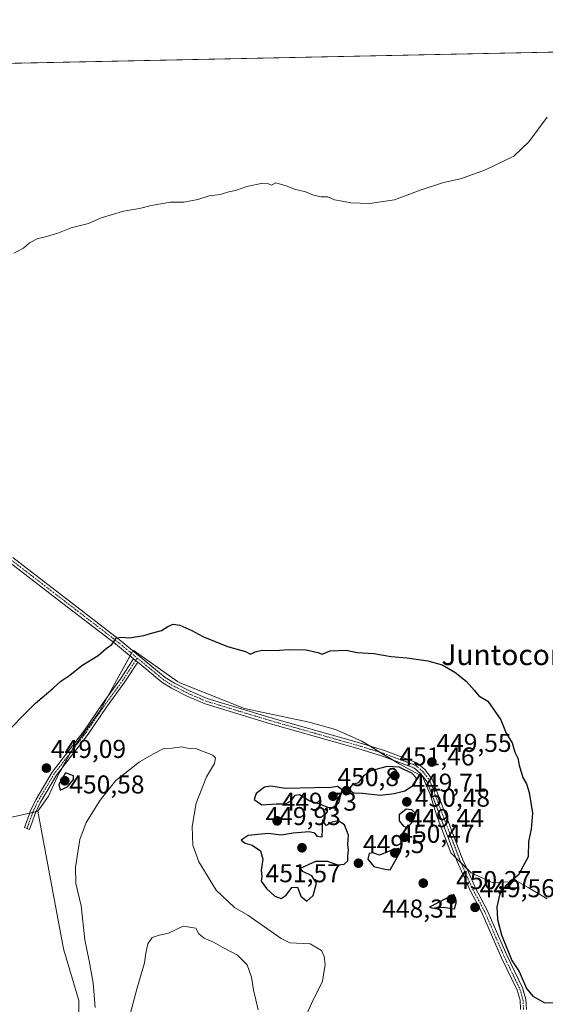
# Model space of a CAD drawing. Units: metres. Extents: x 641840 to 645311, y 4716002 to 4718386.
# Drawn here: x 644450 to 644653, y 4718004 to 4718386 of the extents above; entities that cross this region are included whole.
import ezdxf
from ezdxf.enums import TextEntityAlignment as Align

# ---------------------------------------------------------------- set-up
doc = ezdxf.new("R2010")
doc.units = ezdxf.units.M
doc.header["$MEASUREMENT"] = 0
doc.linetypes.add('TRAZO_Y_PUNTO', pattern=[1, 0.5, -0.25, 0, -0.25])
for name, color, linetype, lineweight in [('Camino', 19, 'Continuous', 0), ('Camino Cxs', 19, 'Continuous', 0), ('Camino eje', 39, 'TRAZO_Y_PUNTO', 13), ('Carátula', 7, 'Continuous', 5), ('Comarca CxS', 133, 'Continuous', 0), ('Comunidad Autónoma CxS', 142, 'Continuous', 0), ('Cultivos herbáceos CxS', 92, 'Continuous', 0), ('Curva de nivel maestra', 36, 'Continuous', 30), ('Curva de nivel normal', 36, 'Continuous', 0), ('Matorral', 135, 'Continuous', 0), ('Matorral CxS', 135, 'Continuous', 0), ('Municipio CxS', 142, 'Continuous', 0), ('Provincia CxS', 1, 'Continuous', 0), ('Punto de cota en terreno', 7, 'Continuous', 0), ('Rótulo de punto de cota en terreno', 19, 'Continuous', 0), ('Texto cartográfico', 19, 'Continuous', 0)]:
    doc.layers.add(name, color=color, linetype=linetype, lineweight=lineweight)
doc.styles.add('Arial', font='txt', dxfattribs={"height": 0.2})

# ---------------------------------------------------------------- blocks, each defined once
blk = doc.blocks.new('*U152')
at = {"layer": 'Matorral CxS', "color": 135, "linetype": 'Continuous', "lineweight": 0}
blk.add_polyline3d([(644472.59, 4717988.55, 445.76), (644472.5, 4718005.71, 447.68), (644466.46, 4718025.84, 448.36), (644456.61, 4718079.25, 448.89), (644460.71, 4718085, 449.2), (644464.82, 4718094.04, 449.43), (644470.16, 4718103.49, 449.12), (644480.42, 4718117.87, 449.28), (644493.56, 4718141.7, 449.69), (644510.75, 4718129.59, 448.57), (644511.63, 4718128.96, 448.5), (644536.68, 4718119.1, 448.4), (644561.73, 4718113.76, 448.79), (644572, 4718110.89, 448.68), (644582.26, 4718106.37, 448.58), (644596.64, 4718097.53, 449.33), (644605.67, 4718092.6, 449.51), (644608.54, 4718086.03, 449.7), (644611.42, 4718076.99, 449.65), (644616.76, 4718063.02, 449.17), (644624.56, 4718055.22, 449.29), (644632.77, 4718051.52, 449.74), (644642.63, 4718051.93, 450.06), (644646.68, 4718049.54, 450.27), (644654.12, 4718045.15, 450.37)], dxfattribs=at)
blk = doc.blocks.new('*U159')
at = {"layer": 'Cultivos herbáceos CxS', "color": 92, "linetype": 'Continuous', "lineweight": 0}
for points in [[(644654.12, 4718045.15, 450.37), (644646.68, 4718049.54, 450.27), (644642.63, 4718051.93, 450.06), (644632.77, 4718051.52, 449.74), (644624.56, 4718055.22, 449.29), (644616.76, 4718063.02, 449.17), (644611.42, 4718076.99, 449.65), (644608.54, 4718086.03, 449.7), (644605.67, 4718092.6, 449.51), (644596.64, 4718097.53, 449.33), (644582.26, 4718106.37, 448.58), (644572, 4718110.89, 448.68), (644561.73, 4718113.76, 448.79), (644536.68, 4718119.1, 448.4), (644511.63, 4718128.96, 448.5), (644510.75, 4718129.59, 448.57), (644493.56, 4718141.7, 449.69), (644480.42, 4718117.87, 449.28), (644470.16, 4718103.49, 449.12), (644464.82, 4718094.04, 449.43), (644460.71, 4718085, 449.2), (644456.61, 4718079.25, 448.89), (644451.68, 4718078.02, 448.99), (644436.48, 4718074.73, 449.41)], [(644447.65, 4718369.51, 455.54), (645262.51, 4718386.39, 453.97)]]:
    blk.add_polyline3d(points, dxfattribs=at)
blk = doc.blocks.new('*U168')
at = {"layer": 'Curva de nivel normal', "color": 36, "linetype": 'Continuous', "lineweight": 0}
blk.add_polyline3d([(644654.12, 4718348.56, 455), (644647.01, 4718338.96, 455), (644641.1, 4718333.44, 455), (644630.21, 4718328.12, 455), (644620.47, 4718324.68, 455), (644613.92, 4718323.16, 455), (644604.88, 4718320.24, 455), (644594.89, 4718316.42, 455), (644585.22, 4718315.08, 455), (644577.89, 4718315.29, 455), (644574.63, 4718315.97, 455), (644571.56, 4718316.51, 455), (644569.04, 4718317.61, 455), (644566.41, 4718317.64, 455), (644563.43, 4718318.33, 455), (644560.4, 4718319.63, 455), (644556.04, 4718320.6, 455), (644553.22, 4718321.79, 455), (644548.89, 4718323.02, 455), (644547.19, 4718322.15, 455), (644545.99, 4718322.63, 455), (644543.75, 4718322.93, 455), (644537.56, 4718321.69, 455), (644533.22, 4718320.12, 455), (644530.65, 4718319.55, 455), (644527.28, 4718318.6, 455), (644522.99, 4718318.04, 455), (644518.56, 4718316.66, 455), (644513.23, 4718315.6, 455), (644507.96, 4718315.58, 455), (644500.49, 4718314.31, 455), (644495.96, 4718313.16, 455), (644489.73, 4718312.04, 455), (644485.54, 4718310.82, 455), (644481.06, 4718309.48, 455), (644476.23, 4718307.23, 455), (644469.5, 4718305.59, 455), (644464.29, 4718303.52, 455), (644459.5, 4718302.06, 455), (644456.57, 4718301.47, 455), (644453.34, 4718299.8, 455), (644451.01, 4718297.71, 455), (644447.28, 4718295.72, 455)], dxfattribs=at)
blk = doc.blocks.new('*U180')
at = {"layer": 'Curva de nivel normal', "color": 36, "linetype": 'Continuous', "lineweight": 0}
blk.add_polyline3d([(644542.01, 4718002.08, 440), (644540.13, 4718009.82, 440), (644539.37, 4718014.8, 440), (644537.69, 4718019.56, 440), (644533.94, 4718023.37, 440), (644528.24, 4718026.3, 440), (644524.63, 4718028.41, 440), (644521.07, 4718029.91, 440), (644519.02, 4718031.66, 440), (644517.85, 4718033.76, 440), (644512.9, 4718034.6, 440), (644507.23, 4718031.89, 440), (644503.23, 4718030.99, 440), (644500.93, 4718030.13, 440), (644499.24, 4718027.7, 440), (644498.48, 4718024.13, 440), (644497.97, 4718020.33, 440), (644495.1, 4718010.64, 440), (644490.96, 4717995.18, 440)], dxfattribs=at)
blk = doc.blocks.new('*U181')
at = {"layer": 'Curva de nivel normal', "color": 36, "linetype": 'Continuous', "lineweight": 0}
blk.add_polyline3d([(644557.16, 4717992.14, 445), (644562.73, 4718004.51, 445), (644566.96, 4718013.23, 445), (644568.02, 4718019.72, 445), (644567.66, 4718022.76, 445), (644566.52, 4718025.13, 445), (644562.2, 4718027.76, 445), (644554.31, 4718028.07, 445), (644550.88, 4718029.82, 445), (644537.96, 4718038.9, 445), (644532.8, 4718041.88, 445), (644525.71, 4718048.53, 445), (644519.02, 4718059.58, 445), (644516.71, 4718065.97, 445), (644516.36, 4718073.2, 445), (644517.99, 4718082.35, 445), (644521.97, 4718092.49, 445), (644525.05, 4718097.69, 445), (644525.4, 4718099.94, 445), (644524.48, 4718100.98, 445), (644518.1, 4718103.36, 445), (644514.58, 4718103.61, 445), (644512.43, 4718104.15, 445), (644508.69, 4718103.72, 445), (644505.12, 4718103.43, 445), (644501.7, 4718101.54, 445), (644496.04, 4718098.32, 445), (644492.28, 4718095.4, 445), (644486.86, 4718091.12, 445), (644480.7, 4718083.49, 445), (644475.34, 4718074.82, 445), (644472.87, 4718068.16, 445), (644471.12, 4718057.5, 445), (644471.24, 4718051.16, 445), (644473.3, 4718042.45, 445), (644474.78, 4718029.26, 445), (644476.52, 4718021.12, 445), (644478.03, 4718012.62, 445), (644478.77, 4718003.04, 445)], dxfattribs=at)
blk = doc.blocks.new('*U208')
at = {"layer": 'Curva de nivel maestra', "color": 36, "linetype": 'Continuous', "lineweight": 30}
blk.add_polyline3d([(644441.74, 4718107.2, 450), (644455.61, 4718121.16, 450), (644462.46, 4718127.01, 450), (644465.41, 4718129.67, 450), (644468.94, 4718132.03, 450), (644473.57, 4718135.79, 450), (644479.9, 4718139.61, 450), (644483.01, 4718142.33, 450), (644485.2, 4718143.95, 450), (644487.09, 4718146.52, 450), (644488.96, 4718146.72, 450), (644492.05, 4718146.48, 450), (644497.64, 4718147.35, 450), (644501.15, 4718148.46, 450), (644504.57, 4718149.29, 450), (644506.94, 4718150.83, 450), (644509.07, 4718151.84, 450), (644511.61, 4718151.4, 450), (644516.22, 4718149.3, 450), (644520.56, 4718146.99, 450), (644530.13, 4718143.13, 450), (644537.15, 4718141.19, 450), (644539, 4718140.17, 450), (644540.86, 4718141.08, 450), (644543.56, 4718141.65, 450), (644548.56, 4718141.54, 450), (644553.6, 4718141.93, 450), (644560.56, 4718141.86, 450), (644565.2, 4718140.8, 450), (644566.85, 4718140.12, 450), (644569.87, 4718141.47, 450), (644576.14, 4718141.73, 450), (644580.43, 4718140.83, 450), (644586.86, 4718140.35, 450), (644593.61, 4718139.2, 450), (644599.67, 4718138.7, 450), (644607.74, 4718137.53, 450), (644613.36, 4718135.96, 450), (644618.21, 4718133.15, 450), (644622.67, 4718129.72, 450), (644625.79, 4718126.15, 450), (644627.54, 4718123.92, 450), (644631.05, 4718121.89, 450), (644636.13, 4718114.63, 450), (644638.23, 4718109.5, 450), (644640.5, 4718105.68, 450), (644641.57, 4718102.15, 450), (644642.64, 4718099.82, 450), (644643.18, 4718097.12, 450), (644644.63, 4718092.34, 450), (644646.11, 4718089.78, 450), (644647.11, 4718086.49, 450), (644648.41, 4718078.49, 450), (644647.92, 4718072.16, 450), (644646.86, 4718067.5, 450), (644646.65, 4718061.5, 450), (644642.99, 4718054.5, 450), (644637.96, 4718050.16, 450), (644635.66, 4718047.16, 450), (644634.52, 4718042.11, 450), (644634.76, 4718037.16, 450), (644636.32, 4718031.18, 450), (644640.4, 4718021.19, 450), (644643.28, 4718016.93, 450), (644646.13, 4718010.34, 450), (644648.54, 4718007.37, 450), (644652.88, 4718004.97, 450), (644656.58, 4718004.84, 450)], dxfattribs=at)
blk = doc.blocks.new('5PATER')
at = {"layer": 'Carátula', "linetype": 'Continuous', "lineweight": 5}
h = blk.add_hatch(color=250, dxfattribs=at)
edge = h.paths.add_edge_path()
edge.add_ellipse((0, 0.01), major_axis=(-1.33, -1.34), ratio=0.999422, start_angle=0, end_angle=360)

msp = doc.modelspace()

# ---------------------------------------------------------------- linework, layer by layer
at = {"layer": 'Camino', "color": 19, "linetype": 'Continuous', "lineweight": 0}
for points in [[(644493.67, 4718138.34, 449.51), (644486.71, 4718144.09, 449.93), (644464.11, 4718161.49, 451.48), (644446.93, 4718174.71, 453.11), (644445.38, 4718175.9, 453.23), (644439.77, 4718180.5, 453.59), (644437.97, 4718181.98, 453.68), (644430.01, 4718188.03, 453.81), (644418.42, 4718197.34, 453.86), (644396.23, 4718213.07, 453.57), (644392.48, 4718216.38, 453.56), (644389.48, 4718219.83, 453.51), (644387.98, 4718223.66, 453.49)], [(644446.8, 4718177.68, 453.21), (644457.1, 4718169.76, 452.27), (644465.5, 4718163.29, 451.47), (644488.13, 4718145.87, 449.95), (644505.98, 4718131.12, 448.73), (644509.5, 4718128.89, 448.49), (644515.64, 4718125.78, 448.38), (644522.18, 4718122.98, 448.34), (644547.43, 4718115.33, 448.36), (644581.35, 4718105.69, 448.5), (644590.99, 4718102.71, 448.78), (644603.59, 4718098.01, 449.28), (644606.65, 4718095.44, 449.4), (644609.53, 4718091.67, 449.56), (644621.29, 4718060.56, 449.22), (644623.52, 4718055.54, 449.25), (644626.26, 4718049.36, 449.37), (644630.7, 4718041.07, 449.62), (644638.44, 4718023.26, 450.25), (644644.56, 4718010.6, 449.91), (644645.83, 4718006.27, 449.62), (644646.05, 4718002.26, 449.34)], [(644495.27, 4718137.01, 449.38), (644490.35, 4718129.46, 449.36), (644483.16, 4718119.54, 449.38), (644476.04, 4718109.06, 449.2), (644463.78, 4718093.16, 449.34), (644457.55, 4718082.66, 448.99), (644455.52, 4718078.32, 448.91), (644454.33, 4718074.96, 448.91), (644453.33, 4718072.13, 448.92), (644451.38, 4718072.82, 448.95), (644453.14, 4718077.81, 448.96), (644453.6, 4718079.11, 448.96), (644455.72, 4718083.63, 448.94), (644462.06, 4718094.32, 449.07), (644474.36, 4718110.28, 449.24), (644481.46, 4718120.73, 449.35), (644488.64, 4718130.63, 449.45), (644493.67, 4718138.34, 449.51)], [(644493.67, 4718138.34, 449.51), (644495.27, 4718137.01, 449.38)], [(644493.67, 4718138.34, 449.51), (644495.27, 4718137.01, 449.38)], [(644643.77, 4718002.29, 449.39), (644643.57, 4718005.88, 449.56), (644642.43, 4718009.78, 449.66), (644636.37, 4718022.31, 449.75), (644628.65, 4718040.08, 449.6), (644624.21, 4718048.36, 449.41), (644619.18, 4718059.69, 449.14), (644607.52, 4718090.55, 449.55), (644604.99, 4718093.86, 449.53), (644602.43, 4718096.01, 449.49), (644590.25, 4718100.55, 448.81), (644580.7, 4718103.51, 448.26), (644546.79, 4718113.14, 448.07), (644521.4, 4718120.84, 448.09), (644514.68, 4718123.71, 448.04), (644508.37, 4718126.91, 448.27), (644504.64, 4718129.27, 448.58), (644495.27, 4718137.01, 449.38)]]:
    msp.add_polyline3d(points, dxfattribs=at)
at = {"layer": 'Camino Cxs', "color": 19, "linetype": 'Continuous', "lineweight": 0}
for points in [[(644446.8, 4718177.68, 453.21), (644457.1, 4718169.76, 452.27), (644465.5, 4718163.29, 451.47), (644488.13, 4718145.87, 449.95), (644505.98, 4718131.12, 448.73), (644509.5, 4718128.89, 448.49), (644515.64, 4718125.78, 448.38), (644522.18, 4718122.98, 448.34), (644547.43, 4718115.33, 448.36), (644581.35, 4718105.69, 448.5), (644590.99, 4718102.71, 448.78), (644603.59, 4718098.01, 449.28), (644606.65, 4718095.44, 449.4), (644609.53, 4718091.67, 449.56), (644621.29, 4718060.56, 449.22), (644623.52, 4718055.54, 449.25), (644626.26, 4718049.36, 449.37), (644630.7, 4718041.07, 449.62), (644638.44, 4718023.26, 450.25), (644644.56, 4718010.6, 449.91), (644645.83, 4718006.27, 449.62), (644646.05, 4718002.26, 449.34)], [(644643.77, 4718002.29, 449.39), (644643.57, 4718005.88, 449.56), (644642.43, 4718009.78, 449.66), (644636.37, 4718022.31, 449.75), (644628.65, 4718040.08, 449.6), (644624.21, 4718048.36, 449.41), (644619.18, 4718059.69, 449.14), (644607.52, 4718090.55, 449.55), (644604.99, 4718093.86, 449.53), (644602.43, 4718096.01, 449.49), (644590.25, 4718100.55, 448.81), (644580.7, 4718103.51, 448.26), (644546.79, 4718113.14, 448.07), (644521.4, 4718120.84, 448.09), (644514.68, 4718123.71, 448.04), (644508.37, 4718126.91, 448.27), (644504.64, 4718129.27, 448.58), (644495.27, 4718137.01, 449.38), (644493.67, 4718138.34, 449.51), (644486.71, 4718144.09, 449.93), (644464.11, 4718161.49, 451.48), (644446.93, 4718174.71, 453.11)]]:
    msp.add_polyline3d(points, dxfattribs=at)
msp.add_polyline3d([(644495.27, 4718137.01, 449.38), (644490.35, 4718129.46, 449.36), (644483.16, 4718119.54, 449.38), (644476.04, 4718109.06, 449.2), (644463.78, 4718093.16, 449.34), (644457.55, 4718082.66, 448.99), (644455.52, 4718078.32, 448.91), (644454.33, 4718074.96, 448.91), (644453.33, 4718072.13, 448.92), (644451.38, 4718072.82, 448.95), (644453.14, 4718077.81, 448.96), (644453.6, 4718079.11, 448.96), (644455.72, 4718083.63, 448.94), (644462.06, 4718094.32, 449.07), (644474.36, 4718110.28, 449.24), (644481.46, 4718120.73, 449.35), (644488.64, 4718130.63, 449.45), (644493.67, 4718138.34, 449.51), (644495.27, 4718137.01, 449.38)], close=True, dxfattribs=at)
at = {"layer": 'Camino eje', "color": 39, "linetype": 'TRAZO_Y_PUNTO', "lineweight": 13}
for points in [[(644388.61, 4718226.24, 453.54), (644389.05, 4718224.04, 453.5), (644389.38, 4718222.97, 453.5), (644390.13, 4718221.05, 453.51), (644390.43, 4718220.48, 453.51), (644391.93, 4718218.75, 453.53), (644393.29, 4718217.19, 453.57), (644396.94, 4718213.97, 453.59), (644408.04, 4718206.1, 453.76), (644419.11, 4718198.25, 453.86), (644424.92, 4718193.58, 453.87), (644430.71, 4718188.93, 453.81), (644434.69, 4718185.9, 453.78), (644438.68, 4718182.88, 453.69), (644441.01, 4718180.96, 453.58), (644446.09, 4718176.79, 453.21), (644452.02, 4718172.24, 452.71), (644460.61, 4718165.63, 451.84), (644476.11, 4718153.69, 450.63), (644487.42, 4718144.98, 449.94), (644495.1, 4718138.64, 449.44)], [(644495.1, 4718138.64, 449.44), (644491.96, 4718133.82, 449.46), (644489.5, 4718130.05, 449.41), (644482.31, 4718120.14, 449.35), (644475.2, 4718109.67, 449.22), (644469.07, 4718101.72, 449.14), (644462.92, 4718093.74, 449.19), (644456.64, 4718083.15, 448.93), (644455.58, 4718080.89, 448.92), (644454.56, 4718078.72, 448.93), (644453.74, 4718076.39, 448.93), (644452.36, 4718072.48, 448.94)], [(644495.1, 4718138.64, 449.44), (644500.63, 4718134.07, 449.01), (644505.31, 4718130.2, 448.65), (644508.94, 4718127.9, 448.38), (644515.16, 4718124.75, 448.21), (644518.43, 4718123.35, 448.23), (644521.79, 4718121.91, 448.22), (644534.49, 4718118.06, 448.3), (644547.11, 4718114.24, 448.22), (644564.07, 4718109.42, 448.42), (644581.03, 4718104.6, 448.38), (644585.8, 4718103.12, 448.35), (644590.62, 4718101.63, 448.79), (644603.01, 4718097.01, 449.37), (644605.82, 4718094.65, 449.44), (644608.53, 4718091.11, 449.54), (644614.41, 4718075.56, 449.52), (644620.24, 4718060.13, 449.18), (644623.87, 4718051.95, 449.31), (644625.24, 4718048.86, 449.39), (644627.46, 4718044.72, 449.51), (644629.68, 4718040.58, 449.61), (644637.41, 4718022.79, 449.95), (644643.5, 4718010.19, 449.77), (644644.7, 4718006.08, 449.59), (644644.91, 4718002.28, 449.36)]]:
    msp.add_polyline3d(points, dxfattribs=at)
at = {"layer": 'Comarca CxS', "color": 133, "linetype": 'Continuous', "lineweight": 0}
msp.add_polyline3d([(645310.89, 4716072.96, 563.74), (641891.62, 4716002.21, 434.45), (641844.36, 4718315.58, 463.25), (645262.51, 4718386.39, 453.97), (645310.89, 4716072.96, 563.74)], close=True, dxfattribs=at)
msp.add_polyline3d([(645310.89, 4716072.96, 563.74), (641891.62, 4716002.21, 434.45), (641844.36, 4718315.58, 463.25), (645262.51, 4718386.39, 453.97), (645310.89, 4716072.96, 563.74)], close=True, dxfattribs=at)
at = {"layer": 'Comunidad Autónoma CxS', "color": 142, "linetype": 'Continuous', "lineweight": 0}
msp.add_polyline3d([(645310.89, 4716072.96, 563.74), (641891.62, 4716002.21, 434.45), (641844.36, 4718315.58, 463.25), (645262.51, 4718386.39, 453.97), (645310.89, 4716072.96, 563.74)], close=True, dxfattribs=at)
msp.add_polyline3d([(645310.89, 4716072.96, 563.74), (641891.62, 4716002.21, 434.45), (641844.36, 4718315.58, 463.25), (645262.51, 4718386.39, 453.97), (645310.89, 4716072.96, 563.74)], close=True, dxfattribs=at)
at = {"layer": 'Cultivos herbáceos CxS', "color": 92, "linetype": 'Continuous', "lineweight": 0}
for points in [[(644447.65, 4718369.51, 455.54), (644943.92, 4718379.79, 453.86), (645000.93, 4718380.97, 453.83), (645004.31, 4718381.04, 453.79), (645007.69, 4718381.11, 453.75), (645262.51, 4718386.39, 453.97), (645264.62, 4718285.45, 452.93), (645264.65, 4718283.83, 452.91), (645264.69, 4718282.2, 452.98), (645275.47, 4717766.54, 442.71), (645275.73, 4717754.27, 442.06)], [(644456.61, 4718079.25, 448.89), (644460.71, 4718085, 449.2), (644464.82, 4718094.04, 449.43), (644465.8, 4718095.78, 449.36), (644469.39, 4718102.14, 449.14), (644470.16, 4718103.49, 449.12), (644480.42, 4718117.87, 449.28), (644483.72, 4718123.84, 449.4), (644492.33, 4718139.45, 449.63), (644492.88, 4718140.46, 449.65), (644493.44, 4718141.48, 449.68), (644493.56, 4718141.7, 449.69), (644510.75, 4718129.59, 448.57), (644511.63, 4718128.96, 448.5), (644536.68, 4718119.1, 448.4), (644561.73, 4718113.76, 448.79), (644572, 4718110.89, 448.68), (644582.26, 4718106.37, 448.58), (644585.4, 4718104.44, 448.41), (644589.31, 4718102.03, 448.68), (644594.01, 4718099.15, 448.93), (644596.64, 4718097.53, 449.33), (644605.67, 4718092.6, 449.51), (644608.54, 4718086.03, 449.7), (644611.42, 4718076.99, 449.65), (644616.76, 4718063.02, 449.17), (644618.63, 4718061.15, 449.17), (644620.7, 4718059.08, 449.17), (644622.95, 4718056.83, 449.23), (644624.56, 4718055.22, 449.29), (644632.77, 4718051.52, 449.74), (644642.63, 4718051.93, 450.06), (644646.68, 4718049.54, 450.27), (644654.12, 4718045.15, 450.37)], [(644349.42, 4717817.55, 423.47), (644369.55, 4717821.25, 422.99), (644376.53, 4717829.47, 425.18), (644381.45, 4717840.15, 425.85), (644390.7, 4717855.33, 426.29), (644393.18, 4717866.78, 429.03), (644403.22, 4717890.98, 431.71), (644416.48, 4717906.3, 431.58), (644432.3, 4717917.82, 431.78), (644448.12, 4717927.43, 431.89), (644460.14, 4717937.66, 433.03), (644466.41, 4717952.94, 436.96), (644467.61, 4717966.92, 440.6), (644472.59, 4717988.55, 445.76), (644472.5, 4718005.71, 447.68), (644466.46, 4718025.84, 448.36), (644456.61, 4718079.25, 448.89)], [(644400.76, 4717972.03, 447.82), (644404.45, 4717998.73, 448.71), (644409.38, 4718043.1, 449.28), (644410.02, 4718070.63, 449.74), (644410.2, 4718078.43, 449.94), (644422.92, 4718075.33, 449.69), (644436.48, 4718074.73, 449.41), (644451.68, 4718078.02, 448.99), (644453.36, 4718078.44, 448.96), (644454.57, 4718078.74, 448.93), (644455.87, 4718079.07, 448.9), (644456.61, 4718079.25, 448.89)], [(644404.45, 4717998.73, 448.71), (644409.38, 4718043.1, 449.28), (644410.02, 4718070.63, 449.74), (644410.2, 4718078.43, 449.94), (644422.92, 4718075.33, 449.69), (644436.48, 4718074.73, 449.41), (644451.68, 4718078.02, 448.99), (644456.61, 4718079.25, 448.89), (644466.46, 4718025.84, 448.36), (644472.5, 4718005.71, 447.68), (644472.59, 4717988.55, 445.76)]]:
    msp.add_polyline3d(points, dxfattribs=at)
at = {"layer": 'Curva de nivel maestra', "color": 36, "linetype": 'Continuous', "lineweight": 30}
for points in [[(644465.16, 4718087.35, 450), (644468.07, 4718088.66, 450), (644470.34, 4718091.55, 450), (644470.37, 4718092.96, 450), (644467.22, 4718094.14, 450), (644464.7, 4718089.57, 450), (644465.16, 4718087.35, 450)], [(644589.38, 4718085.39, 450), (644594.73, 4718086.12, 450), (644598.94, 4718087.11, 450), (644602.57, 4718089.62, 450), (644603.35, 4718091.99, 450), (644601.54, 4718094, 450), (644598.45, 4718095.39, 450), (644596.63, 4718096.26, 450), (644592.06, 4718096.49, 450), (644585.75, 4718094.81, 450), (644582.89, 4718092.85, 450), (644580.79, 4718090.27, 450), (644578.57, 4718089.54, 450), (644577.6, 4718088.29, 450), (644577.94, 4718086.92, 450), (644579.16, 4718086.27, 450), (644582.5, 4718086.14, 450), (644589.38, 4718085.39, 450)], [(644570.96, 4718080.62, 450), (644573.28, 4718082.54, 450), (644574.56, 4718087.49, 450), (644572.83, 4718088.8, 450), (644570.34, 4718088.37, 450), (644564.02, 4718088.3, 450), (644552.59, 4718088.01, 450), (644546.88, 4718088.97, 450), (644544.42, 4718088.55, 450), (644541.17, 4718086.02, 450), (644540.43, 4718083.68, 450), (644543.48, 4718081.7, 450), (644548.98, 4718082.1, 450), (644552.66, 4718082.1, 450), (644554.8, 4718083.21, 450), (644556.3, 4718085.43, 450), (644558.02, 4718085.71, 450), (644562, 4718083.26, 450), (644566.49, 4718081.86, 450), (644568.92, 4718080.7, 450), (644570.96, 4718080.62, 450)], [(644599.76, 4718072.78, 450), (644601.4, 4718074.38, 450), (644603.24, 4718078.18, 450), (644601.65, 4718079.69, 450), (644599.43, 4718080, 450), (644596.73, 4718077.85, 450), (644596.66, 4718075.4, 450), (644598.25, 4718073.53, 450), (644599.76, 4718072.78, 450)], [(644560.88, 4718044.28, 450), (644563.28, 4718046.44, 450), (644564.63, 4718051.24, 450), (644562.87, 4718054.08, 450), (644559.29, 4718055.76, 450), (644558.48, 4718057.1, 450), (644564.37, 4718059.77, 450), (644568.92, 4718059.76, 450), (644572.76, 4718058.41, 450), (644575.36, 4718058.58, 450), (644576.79, 4718059.93, 450), (644576.8, 4718061.9, 450), (644577.07, 4718064.13, 450), (644576.79, 4718066.24, 450), (644577.06, 4718069.94, 450), (644575.46, 4718073.94, 450), (644572.98, 4718075.47, 450), (644570.71, 4718074.88, 450), (644568.35, 4718073.68, 450), (644566.89, 4718075.82, 450), (644566.64, 4718069.18, 450), (644565.07, 4718069.32, 450), (644563.95, 4718070.66, 450), (644561.74, 4718071.13, 450), (644555.56, 4718070.62, 450), (644550.89, 4718069.84, 450), (644545.89, 4718070.56, 450), (644538.18, 4718069.75, 450), (644535.39, 4718067.98, 450), (644536.94, 4718066.79, 450), (644539.68, 4718066.01, 450), (644542.84, 4718063.79, 450), (644543.76, 4718060.63, 450), (644543.18, 4718056.36, 450), (644543.46, 4718053.83, 450), (644543.11, 4718052.02, 450), (644545.2, 4718049.14, 450), (644548.47, 4718046.26, 450), (644550.88, 4718045.27, 450), (644552.89, 4718046.58, 450), (644555, 4718049.62, 450), (644557.23, 4718049.68, 450), (644558.61, 4718046.22, 450), (644560.88, 4718044.28, 450)], [(644593.21, 4718056.44, 450), (644597.31, 4718063.83, 450), (644596.28, 4718064.66, 450), (644594.11, 4718064.26, 450), (644589.09, 4718062.18, 450), (644586.52, 4718062.99, 450), (644585, 4718062.72, 450), (644584.48, 4718060.62, 450), (644586.8, 4718057.74, 450), (644591.15, 4718056.74, 450), (644593.21, 4718056.44, 450)], [(644618.17, 4718041.24, 450), (644618.9, 4718044.17, 450), (644617.87, 4718046.82, 450), (644608.42, 4718041.89, 450), (644609.56, 4718041.59, 450), (644613.73, 4718041.91, 450), (644618.17, 4718041.24, 450)]]:
    msp.add_polyline3d(points, dxfattribs=at)
at = {"layer": 'Matorral', "color": 135, "linetype": 'Continuous', "lineweight": 0}
for points in [[(644456.61, 4718079.25, 448.89), (644460.71, 4718085, 449.2), (644464.82, 4718094.04, 449.43), (644465.8, 4718095.78, 449.36), (644469.39, 4718102.14, 449.14), (644470.16, 4718103.49, 449.12), (644480.42, 4718117.87, 449.28), (644483.72, 4718123.84, 449.4), (644492.33, 4718139.45, 449.63), (644492.88, 4718140.46, 449.65), (644493.44, 4718141.48, 449.68), (644493.56, 4718141.7, 449.69), (644510.75, 4718129.59, 448.57), (644511.63, 4718128.96, 448.5), (644536.68, 4718119.1, 448.4), (644561.73, 4718113.76, 448.79), (644572, 4718110.89, 448.68), (644582.26, 4718106.37, 448.58), (644585.4, 4718104.44, 448.41), (644589.31, 4718102.03, 448.68), (644594.01, 4718099.15, 448.93), (644596.64, 4718097.53, 449.33), (644605.67, 4718092.6, 449.51), (644608.54, 4718086.03, 449.7), (644611.42, 4718076.99, 449.65), (644616.76, 4718063.02, 449.17), (644618.63, 4718061.15, 449.17), (644620.7, 4718059.08, 449.17), (644622.95, 4718056.83, 449.23), (644624.56, 4718055.22, 449.29), (644632.77, 4718051.52, 449.74), (644642.63, 4718051.93, 450.06), (644646.68, 4718049.54, 450.27), (644654.12, 4718045.15, 450.37)], [(644349.42, 4717817.55, 423.47), (644369.55, 4717821.25, 422.99), (644376.53, 4717829.47, 425.18), (644381.45, 4717840.15, 425.85), (644390.7, 4717855.33, 426.29), (644393.18, 4717866.78, 429.03), (644403.22, 4717890.98, 431.71), (644416.48, 4717906.3, 431.58), (644432.3, 4717917.82, 431.78), (644448.12, 4717927.43, 431.89), (644460.14, 4717937.66, 433.03), (644466.41, 4717952.94, 436.96), (644467.61, 4717966.92, 440.6), (644472.59, 4717988.55, 445.76), (644472.5, 4718005.71, 447.68), (644466.46, 4718025.84, 448.36), (644456.61, 4718079.25, 448.89)]]:
    msp.add_polyline3d(points, dxfattribs=at)
at = {"layer": 'Municipio CxS', "color": 142, "linetype": 'Continuous', "lineweight": 0}
msp.add_polyline3d([(641844.36, 4718315.58, 463.25), (645262.51, 4718386.39, 453.97)], dxfattribs=at)
msp.add_polyline3d([(641844.36, 4718315.58, 463.25), (645262.51, 4718386.39, 453.97)], dxfattribs=at)
at = {"layer": 'Provincia CxS', "color": 1, "linetype": 'Continuous', "lineweight": 0}
msp.add_polyline3d([(645310.89, 4716072.96, 563.74), (641891.62, 4716002.21, 434.45), (641844.36, 4718315.58, 463.25), (645262.51, 4718386.39, 453.97), (645310.89, 4716072.96, 563.74)], close=True, dxfattribs=at)
msp.add_polyline3d([(645310.89, 4716072.96, 563.74), (641891.62, 4716002.21, 434.45), (641844.36, 4718315.58, 463.25), (645262.51, 4718386.39, 453.97), (645310.89, 4716072.96, 563.74)], close=True, dxfattribs=at)

# ---------------------------------------------------------------- block references
at = {"layer": 'Cultivos herbáceos CxS', "color": 92, "linetype": 'Continuous', "lineweight": 0}
msp.add_blockref('*U159', (0, 0), dxfattribs=at)
at = {"layer": 'Curva de nivel maestra', "color": 36, "linetype": 'Continuous', "lineweight": 30}
msp.add_blockref('*U208', (0, 0), dxfattribs=at)
at = {"layer": 'Curva de nivel normal', "color": 36, "linetype": 'Continuous', "lineweight": 0}
for name in ['*U168', '*U181', '*U180']:
    msp.add_blockref(name, (0, 0), dxfattribs=at)
at = {"layer": 'Matorral CxS', "color": 135, "linetype": 'Continuous', "lineweight": 0}
msp.add_blockref('*U152', (0, 0), dxfattribs=at)
at = {"layer": 'Punto de cota en terreno', "linetype": 'Continuous', "lineweight": 0}
for p in [(644459.87, 4718095.92, 449.09), (644609.37, 4718098.27, 449.55), (644595, 4718093, 451.46), (644467, 4718091, 450.58), (644571, 4718085, 450.8), (644576.19, 4718087.19, 449.93), (644599.65, 4718082.83, 449.71), (644601, 4718077, 450.48), (644549.37, 4718075.44, 449.73), (644598.65, 4718069.06, 449.44), (644559, 4718065, 451.57), (644595, 4718063, 450.47), (644580.88, 4718058.99, 449.5), (644606.02, 4718051.27, 448.31), (644617, 4718045, 450.27), (644626.13, 4718041.87, 449.56)]:
    msp.add_blockref('5PATER', p, dxfattribs=at)

# ---------------------------------------------------------------- texts
at = {"layer": 'Rótulo de punto de cota en terreno', "color": 19, "linetype": 'Continuous', "lineweight": 0, "style": 'Arial'}
for s, p in [('449,55', (644611.13, 4718100.03)), ('449,09', (644461.63, 4718097.68)), ('451,46', (644596.76, 4718094.76)), ('450,8', (644572.76, 4718086.76)), ('449,71', (644601.41, 4718084.59)), ('450,58', (644468.76, 4718083.89)), ('449,73', (644551.13, 4718077.2)), ('450,48', (644602.76, 4718078.76)), ('449,93', (644544.88, 4718071.63)), ('449,44', (644600.41, 4718070.82)), ('450,47', (644596.76, 4718064.76)), ('449,5', (644582.64, 4718060.75)), ('451,57', (644544.88, 4718049.44)), ('450,27', (644618.76, 4718046.76)), ('449,56', (644627.89, 4718043.63)), ('448,31', (644590.13, 4718035.71))]:
    msp.add_text(s, height=7, dxfattribs=at).set_placement(p, align=Align.BOTTOM_LEFT)
at = {"layer": 'Texto cartográfico', "color": 19, "linetype": 'Continuous', "lineweight": 0, "style": 'Arial'}
msp.add_text('Juntocortes', height=8, dxfattribs=at).set_placement((644643.83, 4718139.9), align=Align.MIDDLE_CENTER)

doc.saveas('drawing.dxf')
